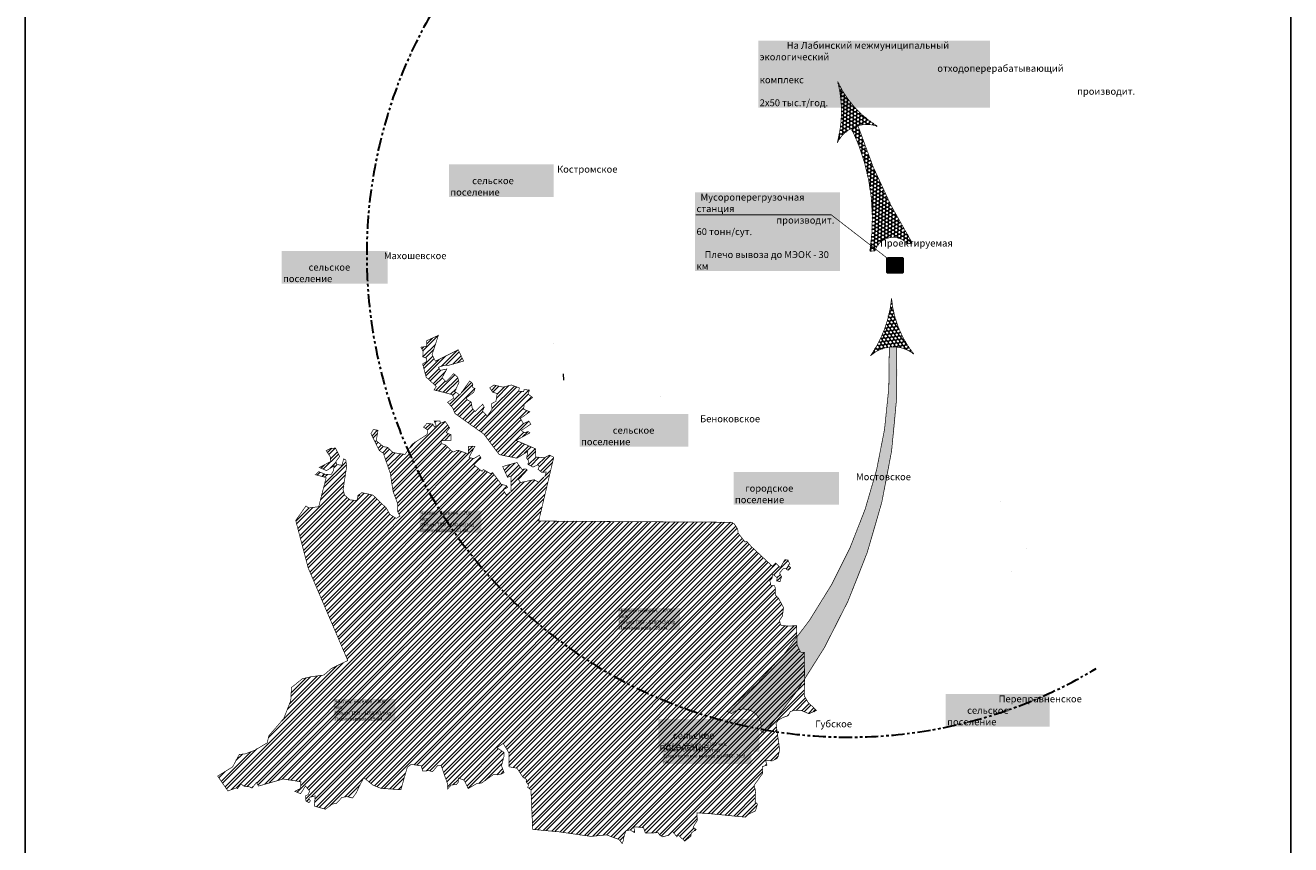
# Model space of a CAD drawing. Units: millimetres. Extents: x 1028 to 1948, y -1160 to 677.
# Drawn here: x 1028 to 1948, y -429 to 166 of the extents above; entities that cross this region are included whole.
import ezdxf

# ---------------------------------------------------------------- set-up
doc = ezdxf.new("R2010")
doc.units = ezdxf.units.MM
doc.linetypes.add('фантом', pattern=[63.50000000000001, 31.75, -6.35, 6.35, -6.35, 6.35, -6.35])
doc.linetypes.add('фантомX2', pattern=[127.00000000000001, 63.5, -12.7, 12.7, -12.7, 12.7, -12.7])
doc.layers.add('ГАЗ в.д', color=1, linetype='Continuous', lineweight=140)
doc.styles.add('стиль2', font='times.ttf', dxfattribs={"height": 2.5})
picture_1 = doc.add_image_def('image1.jpg', size_in_pixel=(5428, 10852))

msp = doc.modelspace()

# ---------------------------------------------------------------- hatches: boundary and pattern name
at = {"layer": 'ГАЗ в.д', "lineweight": 25, "ltscale": 100}
h = msp.add_hatch(dxfattribs=at)
h.set_pattern_fill('HONEY', color=22, scale=0.5, angle=57.63561061787808)
h.set_pattern_definition([(57.63561061787808, (717.5237465415096, -1262.432978256419), (0.1134351058633465, 2.747289793640007), [1.5875, -3.175]), (177.6356106178781, (717.5237465415096, -1262.432978256419), (-2.435940305781628, -1.275407213461367), [1.587499999999999, -3.174999999999998]), (117.6356106178781, (717.5237465415096, -1262.432978256419), (-2.32250519991828, 1.471882580178639), [-3.175, 1.5875])])
edge = h.paths.add_edge_path()
edge.add_arc((1534.301666890163, 103.652350397982), 86.90813704799838, 344.8131038313372, 374.4909417248587)
edge.add_arc((1687.308546789699, 157.4305970052788), 75.94868322629115, 204.9452317442265, 238.1912922865654)
edge.add_arc((1639.552824092311, 70.33464305989617), 23.83986592272622, 71.09449598807322, 153.7328143511087)
h = msp.add_hatch(dxfattribs=at)
h.set_pattern_fill('HONEY', color=22, scale=0.5, angle=57.63561061787808)
h.set_pattern_definition([(57.63561061787808, (-0.03910608350997791, 0.6928600417704729), (0.1134351058633465, 2.747289793640007), [1.5875, -3.175]), (177.6356106178781, (-0.03910608350997791, 0.6928600417704729), (-2.435940305781628, -1.275407213461367), [1.5875, -3.175]), (117.6356106178781, (-0.03910608350997791, 0.6928600417704729), (-2.32250519991828, 1.471882580178639), [-3.175, 1.5875])])
edge = h.paths.add_edge_path()
edge.add_line((1672.659915339747, 8.001319619141213), (1669.325711412113, 7.475282427554703))
edge.add_arc((1658.829530454276, -1.541414537052552), 13.8372916010042, 40.66407844597439, 163.2489343209145)
edge.add_line((1645.579410480899, 2.446687711178129), (1641.853084540524, 2.09604686955754))
edge.add_arc((1493.156374465507, 25.39566646331416), 150.511075540464, 351.0946082779629, 385.991684986769)
edge.add_line((1628.444406902247, 91.35574635822559), (1633.304414508095, 92.97445932340452))
edge.add_arc((2004.037723317588, 213.0800611669719), 389.7031458110654, 197.9506472859952, 211.7519918285903)
at = {"layer": 'ГАЗ в.д', "lineweight": 40, "ltscale": 100}
h = msp.add_hatch(color=5, dxfattribs=at)
h.dxf.hatch_style = 1
h.set_gradient(color1=(204, 51, 0), color2=(255, 255, 0), tint=1, name='SPHERICAL')
h.paths.add_polyline_path([(1654.697092337229, -2.930797641572667), (1665.521978295569, -2.930797641572667), (1665.521978295569, -13.35491510317627), (1654.697092337229, -13.35491510317627)])
at = {"layer": 'ГАЗ в.д', "lineweight": 25, "ltscale": 100}
h = msp.add_hatch(dxfattribs=at)
h.set_pattern_fill('HONEY', color=1, scale=0.4999999999999999, angle=37.78643760292453)
h.set_pattern_definition([(37.78643760292452, (338.9625862413699, -1031.59979311773), (1.039525198441251, 2.545556146559423), [1.5875, -3.175]), (157.7864376029245, (338.9625862413699, -1031.59979311773), (-2.724278888900709, -0.372522843555527), [1.587499999999999, -3.174999999999998]), (97.7864376029245, (338.9625862413699, -1031.59979311773), (-1.684753690459457, 2.173033303003894), [-3.174999999999999, 1.5875])])
edge = h.paths.add_edge_path()
edge.add_arc((1571.063328070631, -24.00708854030053), 86.9081370479983, 324.9639308163835, 354.6417687099051)
edge.add_arc((1733.240174675327, -25.37658848660058), 75.94868322629121, 185.0960587292732, 218.3421192716121)
edge.add_arc((1658.74861264596, -91.08291565857866), 23.83986592272641, 51.24532297311956, 133.8836413361551)
at = {"layer": 'ГАЗ в.д', "lineweight": 25, "ltscale": 100, "transparency": 33554687}
h = msp.add_hatch(dxfattribs=at)
h.set_pattern_fill('STEEL', color=30, scale=1.5)
h.set_pattern_definition([(45, (0, 0), (-3.367596045400932, 3.367596045400933), []), (45, (0, 2.38125), (-3.367596045400932, 3.367596045400933), [])])
h.paths.add_polyline_path([(1353.036922692867, -111.9052733344179), (1352.214042133106, -107.2762183994691), (1349.569129512296, -105.8469805477034), (1348.584980177377, -104.4023708074219), (1354.136666337348, -100.1820670075867), (1355.047917058801, -97.44663596824466), (1353.355452444219, -96.77792403974308), (1353.394808307854, -93.94570077930257), (1351.151289389811, -92.01822295727106), (1344.027155946194, -102.1669981323994), (1340.327325648519, -99.76748310029507), (1343.397389915463, -93.04096527747424), (1342.413403058879, -89.22533861514967), (1339.579492026885, -86.74714574640893), (1333.872314099266, -92.60826698571873), (1331.156488711324, -89.57936900684945), (1334.541435993629, -83.36421737583987), (1329.739533195327, -84.34763071430461), (1328.558730914279, -82.06612250057333), (1333.006394833585, -80.57133303371666), (1335.564778713848, -80.7680176887261), (1346.745689306405, -77.56411667135944), (1342.849061637415, -69.38214830000106), (1326.278564104869, -77.68212348973248), (1323.838247815507, -72.88308348894498), (1328.400585333806, -58.9372630551934), (1319.97758201824, -62.79222863583527), (1319.898852237828, -66.92254677154233), (1315.726715470253, -67.51260073656886), (1317.375365093529, -70.60129705098552), (1317.060500131312, -74.49559161336765), (1319.973122890573, -75.59701177020543), (1319.933767026941, -77.87851998393671), (1316.981770350896, -79.64866200585675), (1319.499841550656, -89.18201512844462), (1326.978213873273, -96.10521760627307), (1325.246375341911, -98.50473263837739), (1338.471299508928, -101.9269999272656), (1339.654665337057, -104.4354695538004), (1335.128289690481, -107.4250286143524), (1338.906831715423, -111.6733635050114), (1340.441872875472, -115.6069969857108), (1361.441042415147, -130.5858242263075), (1372.649863175218, -145.5010076750823), (1385.443154615808, -148.1085052531089), (1393.372639012036, -143.2174525259707), (1392.505347707072, -148.1085052531089), (1393.806275637944, -149.8110884708767), (1393.558478122239, -152.5971364462894), (1397.129625577723, -154.535842603178), (1400.670624275281, -152.9075253807387), (1401.71335607694, -153.8845097522553), (1400.844403882318, -156.1424483993651), (1403.475180887886, -158.4125494198088), (1406.79892799693, -158.1085894523076), (1405.908257864718, -161.1264081450117), (1401.042103911055, -165.512006945155), (1398.109387997563, -163.7317196755448), (1388.268472349137, -165.6639869289047), (1386.530567959893, -163.7751425280458), (1393.004282570946, -156.6973864923693), (1391.852906921882, -155.8289493155262), (1389.05053474024, -156.2197450514486), (1385.531272033419, -151.2479476791323), (1375.090287783471, -154.1513963415691), (1378.653870969749, -162.0002706942741), (1381.065211955836, -161.131833517431), (1381.238305543233, -172.3878516849945), (1377.849386568261, -174.797760379277), (1375.416309591434, -171.1069073459785), (1378.609712968624, -169.391744418539), (1378.023166175299, -168.0456658007733), (1374.178044138851, -167.0903928555072), (1367.765782445142, -158.5240775883358), (1366.223375600526, -159.2622462076797), (1361.18344203983, -156.3529846462243), (1360.162428175765, -157.6122175589917), (1354.111175291728, -152.9137158697795), (1359.346624450198, -147.9202070712145), (1358.195248801134, -145.9662283916059), (1354.067721363394, -148.4195599383875), (1350.613630522501, -147.5511227615425), (1354.978123586872, -139.4205364428799), (1350.307485230987, -139.5942278528819), (1350.177141499138, -144.956820961117), (1342.421725560318, -142.2646736621646), (1339.05452452294, -143.675876622101), (1333.440591107093, -138.3938095542908), (1330.399249399346, -137.3951137565255), (1330.57302900638, -135.3325779456645), (1337.655008348353, -135.028627914744), (1337.487818140504, -131.040700963551), (1334.040352805092, -129.4291368141821), (1336.598158984605, -126.0393025208468), (1333.373090385019, -121.4268913565938), (1329.925625049607, -122.7605989328586), (1329.592002866146, -121.1490347834897), (1325.366067716172, -121.1490347834897), (1326.867385594902, -124.4277383714798), (1325.644086202392, -125.5391547273139), (1324.365183112637, -123.3718873683174), (1320.250473410299, -122.7605989328586), (1317.637063533544, -125.5391547273139), (1320.750906685495, -127.6508666702157), (1320.194851659908, -130.9295603216251), (1309.407608022575, -137.8759547760528), (1304.180806322212, -145.3224970240153), (1296.24227729861, -144.1670119380105), (1294.683279610563, -143.4289724942009), (1291.592598648083, -140.2034792895392), (1288.611337818395, -139.7387852117299), (1283.299361363617, -135.4692555969559), (1284.55750333265, -127.8701967899487), (1281.220667690974, -127.2688349974305), (1279.442847790495, -130.248318366348), (1285.460088542844, -142.52161373538), (1288.441349372533, -144.5170478247437), (1293.505997693464, -159.1204313447779), (1295.525513145469, -172.2516807992597), (1298.944310081133, -181.4232231883834), (1298.900549249276, -187.0646665276763), (1300.563352540943, -190.0821771864157), (1297.850343444159, -191.7877314414582), (1293.29948772828, -189.0326061015112), (1290.586478631492, -184.2658103012618), (1280.872151660038, -174.907132310047), (1272.77686714839, -173.1141162820732), (1270.020097219749, -175.4756537072553), (1269.276199184478, -178.7118287349003), (1264.314562128638, -178.4899647873899), (1260.245057510034, -174.9039327314422), (1259.194851704917, -171.0555054201232), (1261.768436336177, -154.2310678361555), (1261.155820796481, -149.3768003263976), (1259.624281947235, -148.5896244968644), (1258.355290035979, -153.2252276377167), (1254.592093187228, -152.7004371269741), (1254.023220426236, -150.4701022977679), (1256.736247576169, -146.8403393553544), (1253.670678543192, -140.7825135878775), (1250.301293074852, -140.9137062472746), (1246.975650385222, -142.619260502317), (1249.907463641288, -147.123670983774), (1250.170010579281, -150.53476955728), (1241.936565322503, -154.8415613452544), (1247.143797409939, -157.0718961744606), (1252.744858930935, -153.6170567779081), (1252.263507833657, -156.9844344015291), (1250.60070454199, -159.8707524008732), (1246.356138542811, -159.8270215144075), (1241.542735888939, -157.8590720039938), (1239.136034562005, -160.0894167697788), (1246.881250471946, -162.1885589395897), (1241.51139562322, -183.3067515191997), (1234.245418592189, -184.2359707529649), (1232.213717264975, -182.7905263400044), (1224.775567357119, -193.3216114121442), (1233.888562006661, -227.8685049541527), (1262.603177814475, -294.9679708457115), (1250.638760578935, -300.8156975758284), (1245.311529213715, -305.5287861637735), (1236.141721305983, -306.7506972838637), (1229.507207301634, -308.2889294763791), (1221.673964239821, -314.6421200700734), (1221.196584835205, -324.04913952065), (1216.087291078144, -337.1519504845473), (1205.235182478409, -349.6463248113068), (1204.126556684889, -354.7044015035899), (1195.064796870662, -360.1478485593761), (1188.307052074957, -362.7186106029203), (1183.809940582029, -363.2089112461508), (1178.985796304827, -372.1977398110703), (1168.09828548097, -378.9165071018651), (1175.539233626838, -389.6404810556378), (1181.688370681804, -387.4840843146358), (1182.575141333953, -387.9896972269071), (1184.963067386492, -384.5872832239002), (1187.450159383505, -386.3601578051876), (1191.238070992495, -386.7029598620302), (1193.000220760114, -387.577249684211), (1196.29845877039, -383.5742588784669), (1197.686529248855, -386.1619329803525), (1215.742277358007, -381.0115057180155), (1228.523076019865, -382.9850793324385), (1228.325737054092, -387.901231859445), (1224.126321979202, -389.937028334818), (1228.345830208324, -391.6815637913151), (1231.876917727383, -386.055233989473), (1234.842111254948, -389.7754396786713), (1233.930589736268, -392.2769139532265), (1231.871555942293, -393.2741689469603), (1232.198227663601, -396.9645052781252), (1234.449256691401, -398.1728330940132), (1235.449184478071, -396.7808077325481), (1234.224494993126, -395.1855594467506), (1235.275043808066, -394.1696236835178), (1238.917519253097, -393.2684256039993), (1238.335201161957, -400.6332525670863), (1246.314869320435, -402.9547649105407), (1251.459998577182, -399.1575506170211), (1254.309615848331, -398.7620130413525), (1258.346552587122, -394.411035059049), (1261.987728205462, -393.7781675494134), (1266.024682997398, -394.8065818704235), (1268.953445271378, -390.7720468786447), (1270.93234113936, -386.2628520189319), (1274.256882586935, -380.0923845642792), (1280.826820479255, -385.392663811037), (1286.605200024387, -387.7659169721701), (1301.169866391454, -388.7943312931802), (1305.840071471775, -372.4188521563901), (1308.689670689779, -370.3620327500739), (1316.05116692929, -371.4695508919358), (1317.001033335291, -375.2667651854554), (1321.829546474422, -374.9503314306367), (1324.125058460017, -375.7414158176816), (1328.003705193147, -371.0740133162672), (1330.53668829353, -371.4695508919358), (1335.127730317872, -384.7597963014014), (1335.127730317872, -388.319680660954), (1337.58155036228, -385.392663811037), (1341.539342098236, -384.9971169996606), (1342.884987677833, -383.2567313481632), (1342.935337908875, -380.3187978938968), (1347.140403619233, -381.9142106702166), (1350.099513235768, -387.9456345728649), (1356.056673110055, -384.4435195535825), (1359.79450528523, -383.8987422066184), (1368.165678011577, -377.9451383617052), (1372.448606951224, -377.9451383617052), (1376.127495596691, -376.4519001995232), (1374.258579509104, -371.3154623750543), (1376.088554955473, -364.6225218031359), (1376.01069172618, -361.626264866245), (1370.871176998604, -358.2797899624329), (1375.502333118817, -355.1467060429477), (1379.707380776024, -362.1509453172166), (1379.707994583074, -372.1327207525592), (1385.470487357561, -373.1444461530482), (1389.870220167719, -379.7206474026589), (1392.517840760796, -381.3938802367138), (1392.167429149271, -383.0282030418985), (1393.84492770378, -385.3420429071139), (1393.338753527376, -387.0930957989021), (1395.674903150146, -388.960897248704), (1396.885077903731, -417.5927861145974), (1415.889555070531, -419.3353421569773), (1438.488377988575, -422.5688181993628), (1440.498253059304, -422.5688181993628), (1450.449581763689, -421.5399790358824), (1459.684381005864, -424.9701479063679), (1461.89034937512, -427.8606837180632), (1462.723718814137, -425.8520100464939), (1462.772733112193, -424.333253628969), (1464.586514884395, -418.6011866609679), (1467.576820341463, -417.9642923835709), (1470.812233395111, -419.8749752157655), (1470.959294342432, -419.0421084953268), (1470.322018201943, -415.661664665291), (1477.430102396582, -416.2985589426899), (1478.802701326826, -420.3159062858304), (1488.018707241456, -419.9729660551402), (1489.267858742558, -421.8837135372778), (1491.277715760138, -423.0105250687193), (1495.54257349818, -421.8347181175905), (1498.33678565672, -418.9931777255806), (1501.670245359634, -422.9125434650523), (1502.405568149385, -421.5407640708818), (1507.454762975238, -426.0970240877523), (1511.76863501134, -422.6185894183436), (1512.160803555242, -420.2179800963968), (1515.641324205477, -417.6213983314101), (1513.43535583622, -415.955674126235), (1516.425661293288, -411.2034416663246), (1516.327614644022, -405.5693563019922), (1525.984821453767, -406.2062598150969), (1551.254788217328, -408.6973605832427), (1554.098014673924, -406.3457466809832), (1558.755040955872, -404.1411005663722), (1560.176672237318, -399.1439187151445), (1558.514663284182, -397.7478586502184), (1558.808785178826, -389.8601409872936), (1557.779340494431, -385.5978257814259), (1564.009247335587, -376.8526744204246), (1563.715107387798, -372.1004419605142), (1566.950520441449, -370.8266534057166), (1566.166183353638, -367.5931773633292), (1570.921256284852, -367.8381359903524), (1574.303712232671, -366.1234163654917), (1575.23512832095, -364.6046599479669), (1576.27258860326, -359.5844534819826), (1573.674451690098, -340.7225191371017), (1575.591822428141, -337.9911422448149), (1578.876249779849, -336.2764226199542), (1582.454799026196, -335.0516202491381), (1583.974458903758, -332.2100798571282), (1586.278455869127, -331.1812499293519), (1591.964944888619, -331.1812499293519), (1597.602383503756, -333.6308546709861), (1603.048241832486, -331.1770852194786), (1596.90822161749, -325.336264412128), (1594.141721041829, -320.4940301001679), (1594.388308996586, -311.3015215282558), (1594.307629476138, -289.139222982476), (1591.695754117001, -289.0064901532551), (1588.951079797826, -283.6529691421201), (1588.637279971368, -269.7763470481423), (1580.97875528031, -269.8648322887639), (1577.071422094286, -269.2711514722123), (1576.110741852361, -265.9979924955951), (1578.337886564757, -262.69313583031), (1579.102058285742, -256.4959594716529), (1575.301852482651, -249.4589533485869), (1573.076603350844, -247.4107560219727), (1573.251141190114, -242.4914436626786), (1572.518075043921, -240.6772229740109), (1569.96974676735, -240.5027763839662), (1569.166851042926, -236.8743548797902), (1570.842454016849, -235.3043554425512), (1570.982095120155, -232.6876963382074), (1572.168981312232, -232.8970302589441), (1574.333301068, -234.8159129396918), (1574.228574753808, -237.188350792605), (1576.567450401995, -237.7116806261583), (1577.684507015845, -234.1181365160937), (1576.288186248534, -231.4665900810578), (1578.942594825432, -228.2117740302328), (1580.757820849511, -228.2815486916188), (1582.433423823433, -229.5724296101544), (1584.353394214853, -227.7233315273734), (1582.468338612547, -225.664889587275), (1583.655224804621, -224.9322258329848), (1582.328192021083, -221.9532889759394), (1580.059145951123, -221.8486269838613), (1576.742854792392, -227.6401524202156), (1573.461460369625, -224.2210549001957), (1570.982961671281, -226.5237180917229), (1555.509698395581, -212.0665016564217), (1552.475920957033, -208.5273603192272), (1551.154611021557, -208.9125220145615), (1546.144754006189, -202.4416823193569), (1545.841948547139, -199.5804740564581), (1543.279412442731, -195.6935424995027), (1542.178332865267, -195.6935424995027), (1541.857311779426, -194.6194578729228), (1401.296418613354, -193.7391365469739), (1412.235687813831, -147.3702670777093), (1409.138381345867, -145.8990670506337), (1405.482185508012, -147.7588370198191), (1399.082236061549, -147.267145255455), (1398.984839325629, -141.270508944659), (1384.798530843898, -135.1791571578833), (1394.870382367371, -129.7536058818114), (1393.683369803257, -128.7221789911091), (1390.88365143444, -129.6285341553994), (1388.751231591992, -127.9640080371919), (1395.547736497432, -123.3517061753137), (1394.156452558542, -121.1332356220537), (1390.218086010322, -123.0428077277902), (1388.044017554384, -119.1844935198515), (1394.841533436142, -114.4071152624147), (1390.31746859257, -112.5894366440734), (1390.765132514825, -108.8087668684984), (1396.893400130179, -104.00203595516), (1393.627170352112, -101.6455363757959), (1394.531867780679, -98.59034620751845), (1390.598538060876, -98.31923657190782), (1390.406253976675, -99.73622262112622), (1386.94701798847, -99.4194742757827), (1387.154827780345, -97.0161535337229), (1381.440013370928, -94.96371328765417), (1375.265656067568, -96.48001544916951), (1368.776686546073, -94.98566319181191), (1365.720794000667, -96.97294928597148), (1367.902607257289, -100.2298420819152), (1371.079744747723, -101.126061935096), (1370.2341894335, -106.8294995940105), (1367.02249821692, -108.488232686359), (1367.386016414228, -112.5555926542293), (1364.012532881188, -117.5239221602915), (1360.486951572406, -113.9150359714495), (1361.690627192547, -110.9825526236582), (1360.630474102632, -108.892939633608), (1355.120237971514, -114.1389866006593)])
at = {"layer": 'ГАЗ в.д', "lineweight": 25, "ltscale": 100}
h = msp.add_hatch(dxfattribs=at)
h.set_pattern_fill('HONEY', color=1, scale=0.4999999999999999, angle=37.78643760292453)
h.set_pattern_definition([(37.78643760292453, (0, 0), (1.039525198441251, 2.545556146559422), [1.5875, -3.174999999999999]), (157.7864376029245, (0, 0), (-2.724278888900709, -0.3725228435555274), [1.5875, -3.174999999999999]), (97.78643760292454, (0, 0), (-1.684753690459458, 2.173033303003894), [-3.174999999999999, 1.587499999999999])])
edge = h.paths.add_edge_path()
edge.add_line((1537.994044619529, -331.9452902933144), (1541.521420233203, -333.5119709664286))
edge.add_arc((1550.05958275032, -343.0483812883431), 12.80013050701548, -13.451149916288728, 131.8388000797326, ccw=False)
edge.add_line((1562.50858777348, -346.025899538492), (1565.219862352138, -347.8752277319536))
edge.add_arc((1256.886575973171, -85.56938091260382), 404.813256656536, 319.6114628029847, 362.6021044600129)
edge.add_line((1661.282430873096, -67.1909885827763), (1655.950290534694, -67.3690716303854))
edge.add_arc((1324.532773488884, -78.19528870088698), 331.5942966651679, -49.92855810543227, 1.8709815182513125, ccw=False)

# ---------------------------------------------------------------- linework, layer by layer
at = {"layer": 'ГАЗ в.д', "lineweight": 40, "ltscale": 100}
for p, q in [((1411.734383685754, -64.86675319998699), (1411.734383685752, -64.86675319998471)), ((1489.57374791366, -103.5186697949214), (1489.573747913661, -103.5186697949214)), ((1736.848871206359, -179.546113160887), (1736.848871206359, -179.5461131608863)), ((1755.571208120095, -213.8317378430822), (1755.571208120096, -213.8317378430831)), ((1744.388947557294, -230.0746713090739), (1744.388947557295, -230.0746713090725))]:
    msp.add_line(p, q, dxfattribs=at)
at = {"layer": 'ГАЗ в.д', "lineweight": 13, "ltscale": 100}
msp.add_line((1419.588876891004, -91.52994241346846), (1419.358428085869, -86.76144339693542), dxfattribs=at)
at = {"layer": 'ГАЗ в.д', "color": 22, "lineweight": 40, "ltscale": 100, "const_width": 0.5}
msp.add_lwpolyline([(1618.174661809389, 80.88515890598774, 0.1302226997971577), (1618.445013845497, 125.3991075886061, 0.1460894834107943), (1647.277138537048, 92.88844924804084, 0.3770625271210084)], format="xyb", close=True, dxfattribs=at)
msp.add_lwpolyline([(1672.659915339747, 8.001319619141213), (1669.325711412113, 7.475282427554703, 0.5924875621638281), (1645.579410480899, 2.446687711178129), (1641.853084540524, 2.09604686955754, 0.1534550264579334), (1628.444406902247, 91.35574635822559, -1.096515486488715), (1628.444406902247, 91.35574635822559), (1633.304414508095, 92.97445932340452, 0.06029262552864317), (1672.659915339747, 8.001319619141213)], format="xyb", dxfattribs=at)
msp.add_lwpolyline([(1515.340822188888, 28.58890278907802), (1613.810583105927, 28.58890278907802), (1660.897754143571, -7.848153076670314)], dxfattribs=at)
at = {"layer": 'ГАЗ в.д', "color": 22, "lineweight": 40, "ltscale": 100}
msp.add_lwpolyline([(1654.697092337229, -2.930797641572667), (1665.521978295569, -2.930797641572667), (1665.521978295569, -13.35491510317627), (1654.697092337229, -13.35491510317627)], close=True, dxfattribs=at)
at = {"layer": 'ГАЗ в.д', "color": 1, "lineweight": 40, "ltscale": 100, "const_width": 0.4999999999999999}
msp.add_lwpolyline([(1642.222911192353, -73.900354770288, 0.1302226997971577), (1657.591703080391, -32.12278957741975, 0.1460894834107943), (1673.67206193488, -72.49179227846471, 0.3770625271210084)], format="xyb", close=True, dxfattribs=at)
at = {"layer": 'ГАЗ в.д', "color": 30, "linetype": 'фантом', "lineweight": 80, "ltscale": 0.1, "const_width": 0.5}
msp.add_lwpolyline([(1353.036922692867, -111.9052733344179), (1352.214042133106, -107.2762183994691), (1349.569129512296, -105.8469805477034), (1348.584980177377, -104.4023708074219), (1354.136666337348, -100.1820670075867), (1355.047917058801, -97.44663596824466), (1353.355452444219, -96.77792403974308), (1353.394808307854, -93.94570077930257), (1351.151289389811, -92.01822295727106), (1344.027155946194, -102.1669981323994), (1340.327325648519, -99.76748310029507), (1343.397389915463, -93.04096527747424), (1342.413403058879, -89.22533861514967), (1339.579492026885, -86.74714574640893), (1333.872314099266, -92.60826698571873), (1331.156488711324, -89.57936900684945), (1334.541435993629, -83.36421737583987), (1329.739533195327, -84.34763071430461), (1328.558730914279, -82.06612250057333), (1333.006394833585, -80.57133303371666), (1335.564778713848, -80.7680176887261), (1346.745689306405, -77.56411667135944), (1342.849061637415, -69.38214830000106), (1326.278564104869, -77.68212348973248), (1323.838247815507, -72.88308348894498), (1328.400585333806, -58.9372630551934), (1319.97758201824, -62.79222863583527), (1319.898852237828, -66.92254677154233), (1315.726715470253, -67.51260073656886), (1317.375365093529, -70.60129705098552), (1317.060500131312, -74.49559161336765), (1319.973122890573, -75.59701177020543), (1319.933767026941, -77.87851998393671), (1316.981770350896, -79.64866200585675), (1319.499841550656, -89.18201512844462), (1326.978213873273, -96.10521760627307), (1325.246375341911, -98.50473263837739), (1338.471299508928, -101.9269999272656), (1339.654665337057, -104.4354695538004), (1335.128289690481, -107.4250286143524), (1338.906831715423, -111.6733635050114), (1340.441872875472, -115.6069969857108), (1361.441042415147, -130.5858242263075), (1372.649863175218, -145.5010076750823), (1385.443154615808, -148.1085052531089), (1393.372639012036, -143.2174525259707), (1392.505347707072, -148.1085052531089), (1393.806275637944, -149.8110884708767), (1393.558478122239, -152.5971364462894), (1397.129625577723, -154.535842603178), (1400.670624275281, -152.9075253807387), (1401.71335607694, -153.8845097522553), (1400.844403882318, -156.1424483993651), (1403.475180887886, -158.4125494198088), (1406.79892799693, -158.1085894523076), (1405.908257864718, -161.1264081450117), (1401.042103911055, -165.512006945155), (1398.109387997563, -163.7317196755448), (1388.268472349137, -165.6639869289047), (1386.530567959893, -163.7751425280458), (1393.004282570946, -156.6973864923693), (1391.852906921882, -155.8289493155262), (1389.05053474024, -156.2197450514486), (1385.531272033419, -151.2479476791323), (1375.090287783471, -154.1513963415691), (1378.653870969749, -162.0002706942741), (1381.065211955836, -161.131833517431), (1381.238305543233, -172.3878516849945), (1377.849386568261, -174.797760379277), (1375.416309591434, -171.1069073459785), (1378.609712968624, -169.391744418539), (1378.023166175299, -168.0456658007733), (1374.178044138851, -167.0903928555072), (1367.765782445142, -158.5240775883358), (1366.223375600526, -159.2622462076797), (1361.18344203983, -156.3529846462243), (1360.162428175765, -157.6122175589917), (1354.111175291728, -152.9137158697795), (1359.346624450198, -147.9202070712145), (1358.195248801134, -145.9662283916059), (1354.067721363394, -148.4195599383875), (1350.613630522501, -147.5511227615425), (1354.978123586872, -139.4205364428799), (1350.307485230987, -139.5942278528819), (1350.177141499138, -144.956820961117), (1342.421725560318, -142.2646736621646), (1339.05452452294, -143.675876622101), (1333.440591107093, -138.3938095542908), (1330.399249399346, -137.3951137565255), (1330.57302900638, -135.3325779456645), (1337.655008348353, -135.028627914744), (1337.487818140504, -131.040700963551), (1334.040352805092, -129.4291368141821), (1336.598158984605, -126.0393025208468), (1333.373090385019, -121.4268913565938), (1329.925625049607, -122.7605989328586), (1329.592002866146, -121.1490347834897), (1325.366067716172, -121.1490347834897), (1326.867385594902, -124.4277383714798), (1325.644086202392, -125.5391547273139), (1324.365183112637, -123.3718873683174), (1320.250473410299, -122.7605989328586), (1317.637063533544, -125.5391547273139), (1320.750906685495, -127.6508666702157), (1320.194851659908, -130.9295603216251), (1309.407608022575, -137.8759547760528), (1304.180806322212, -145.3224970240153), (1296.24227729861, -144.1670119380105), (1294.683279610563, -143.4289724942009), (1291.592598648083, -140.2034792895392), (1288.611337818395, -139.7387852117299), (1283.299361363617, -135.4692555969559), (1284.55750333265, -127.8701967899487), (1281.220667690974, -127.2688349974305), (1279.442847790495, -130.248318366348), (1285.460088542844, -142.52161373538), (1288.441349372533, -144.5170478247437), (1293.505997693464, -159.1204313447779), (1295.525513145469, -172.2516807992597), (1298.944310081133, -181.4232231883834), (1298.900549249276, -187.0646665276763), (1300.563352540943, -190.0821771864157), (1297.850343444159, -191.7877314414582), (1293.29948772828, -189.0326061015112), (1290.586478631492, -184.2658103012618), (1280.872151660038, -174.907132310047), (1272.77686714839, -173.1141162820732), (1270.020097219749, -175.4756537072553), (1269.276199184478, -178.7118287349003), (1264.314562128638, -178.4899647873899), (1260.245057510034, -174.9039327314422), (1259.194851704917, -171.0555054201232), (1261.768436336177, -154.2310678361555), (1261.155820796481, -149.3768003263976), (1259.624281947235, -148.5896244968644), (1258.355290035979, -153.2252276377167), (1254.592093187228, -152.7004371269741), (1254.023220426236, -150.4701022977679), (1256.736247576169, -146.8403393553544), (1253.670678543192, -140.7825135878775), (1250.301293074852, -140.9137062472746), (1246.975650385222, -142.619260502317), (1249.907463641288, -147.123670983774), (1250.170010579281, -150.53476955728), (1241.936565322503, -154.8415613452544), (1247.143797409939, -157.0718961744606), (1252.744858930935, -153.6170567779081), (1252.263507833657, -156.9844344015291), (1250.60070454199, -159.8707524008732), (1246.356138542811, -159.8270215144075), (1241.542735888939, -157.8590720039938), (1239.136034562005, -160.0894167697788), (1246.881250471946, -162.1885589395897), (1241.51139562322, -183.3067515191997), (1234.245418592189, -184.2359707529649), (1232.213717264975, -182.7905263400044), (1224.775567357119, -193.3216114121442), (1233.888562006661, -227.8685049541527), (1262.603177814475, -294.9679708457115), (1250.638760578935, -300.8156975758284), (1245.311529213715, -305.5287861637735), (1236.141721305983, -306.7506972838637), (1229.507207301634, -308.2889294763791), (1221.673964239821, -314.6421200700734), (1221.196584835205, -324.04913952065), (1216.087291078144, -337.1519504845473), (1205.235182478409, -349.6463248113068), (1204.126556684889, -354.7044015035899), (1195.064796870662, -360.1478485593761), (1188.307052074957, -362.7186106029203), (1183.809940582029, -363.2089112461508), (1178.985796304827, -372.1977398110703), (1168.09828548097, -378.9165071018651), (1175.539233626838, -389.6404810556378), (1181.688370681804, -387.4840843146358), (1182.575141333953, -387.9896972269071), (1184.963067386492, -384.5872832239002), (1187.450159383505, -386.3601578051876), (1191.238070992495, -386.7029598620302), (1193.000220760114, -387.577249684211), (1196.29845877039, -383.5742588784669), (1197.686529248855, -386.1619329803525), (1215.742277358007, -381.0115057180155), (1228.523076019865, -382.9850793324385), (1228.325737054092, -387.901231859445), (1224.126321979202, -389.937028334818), (1228.345830208324, -391.6815637913151), (1231.876917727383, -386.055233989473), (1234.842111254948, -389.7754396786713), (1233.930589736268, -392.2769139532265), (1231.871555942293, -393.2741689469603), (1232.198227663601, -396.9645052781252), (1234.449256691401, -398.1728330940132), (1235.449184478071, -396.7808077325481), (1235.449184478071, -396.7808077325481), (1234.224494993126, -395.1855594467506), (1235.275043808066, -394.1696236835178), (1238.917519253097, -393.2684256039993), (1238.335201161957, -400.6332525670863), (1238.335201161957, -400.6332525670863), (1246.314869320435, -402.9547649105407), (1251.459998577182, -399.1575506170211), (1254.309615848331, -398.7620130413525), (1258.346552587122, -394.411035059049), (1261.987728205462, -393.7781675494134), (1266.024682997398, -394.8065818704235), (1268.953445271378, -390.7720468786447), (1270.93234113936, -386.2628520189319), (1274.256882586935, -380.0923845642792), (1280.826820479255, -385.392663811037), (1286.605200024387, -387.7659169721701), (1301.169866391454, -388.7943312931802), (1305.840071471775, -372.4188521563901), (1308.689670689779, -370.3620327500739), (1316.05116692929, -371.4695508919358), (1317.001033335291, -375.2667651854554), (1321.829546474422, -374.9503314306367), (1324.125058460017, -375.7414158176816), (1328.003705193147, -371.0740133162672), (1330.53668829353, -371.4695508919358), (1335.127730317872, -384.7597963014014), (1335.127730317872, -388.319680660954), (1337.58155036228, -385.392663811037), (1341.539342098236, -384.9971169996606), (1342.884987677833, -383.2567313481632), (1342.935337908875, -380.3187978938968), (1347.140403619233, -381.9142106702166), (1350.099513235768, -387.9456345728649), (1356.056673110055, -384.4435195535825), (1359.79450528523, -383.8987422066184), (1368.165678011577, -377.9451383617052), (1372.448606951224, -377.9451383617052), (1376.127495596691, -376.4519001995232), (1374.258579509104, -371.3154623750543), (1376.088554955473, -364.6225218031359), (1376.01069172618, -361.626264866245), (1370.871176998604, -358.2797899624329), (1375.502333118817, -355.1467060429477), (1379.707380776024, -362.1509453172166), (1379.707994583074, -372.1327207525592), (1385.470487357561, -373.1444461530482), (1389.870220167719, -379.7206474026589), (1392.517840760796, -381.3938802367138), (1392.167429149271, -383.0282030418985), (1393.84492770378, -385.3420429071139), (1393.338753527376, -387.0930957989021), (1395.674903150146, -388.960897248704), (1396.885077903731, -417.5927861145974), (1415.889555070531, -419.3353421569773), (1438.488377988575, -422.5688181993628), (1440.498253059304, -422.5688181993628), (1450.449581763689, -421.5399790358824), (1459.684381005864, -424.9701479063679), (1461.89034937512, -427.8606837180632), (1462.723718814137, -425.8520100464939), (1462.772733112193, -424.333253628969), (1464.586514884395, -418.6011866609679), (1467.576820341463, -417.9642923835709), (1470.812233395111, -419.8749752157655), (1470.959294342432, -419.0421084953268), (1470.322018201943, -415.661664665291), (1477.430102396582, -416.2985589426899), (1478.802701326826, -420.3159062858304), (1488.018707241456, -419.9729660551402), (1489.267858742558, -421.8837135372778), (1491.277715760138, -423.0105250687193), (1495.54257349818, -421.8347181175905), (1498.33678565672, -418.9931777255806), (1501.670245359634, -422.9125434650523), (1502.405568149385, -421.5407640708818), (1507.454762975238, -426.0970240877523), (1511.76863501134, -422.6185894183436), (1512.160803555242, -420.2179800963968), (1515.641324205477, -417.6213983314101), (1513.43535583622, -415.955674126235), (1516.425661293288, -411.2034416663246), (1516.327614644022, -405.5693563019922), (1525.984821453767, -406.2062598150969), (1551.254788217328, -408.6973605832427), (1554.098014673924, -406.3457466809832), (1558.755040955872, -404.1411005663722), (1560.176672237318, -399.1439187151445), (1558.514663284182, -397.7478586502184), (1558.808785178826, -389.8601409872936), (1557.779340494431, -385.5978257814259), (1564.009247335587, -376.8526744204246), (1563.715107387798, -372.1004419605142), (1566.950520441449, -370.8266534057166), (1566.166183353638, -367.5931773633292), (1570.921256284852, -367.8381359903524), (1574.303712232671, -366.1234163654917), (1575.23512832095, -364.6046599479669), (1576.27258860326, -359.5844534819826), (1573.674451690098, -340.7225191371017), (1575.591822428141, -337.9911422448149), (1578.876249779849, -336.2764226199542), (1582.454799026196, -335.0516202491381), (1583.974458903758, -332.2100798571282), (1586.278455869127, -331.1812499293519), (1591.964944888619, -331.1812499293519), (1597.602383503756, -333.6308546709861), (1603.048241832486, -331.1770852194786), (1596.90822161749, -325.336264412128), (1594.141721041829, -320.4940301001679), (1594.388308996586, -311.3015215282558), (1594.307629476138, -289.139222982476), (1591.695754117001, -289.0064901532551), (1588.951079797826, -283.6529691421201), (1588.637279971368, -269.7763470481423), (1580.97875528031, -269.8648322887639), (1577.071422094286, -269.2711514722123), (1576.110741852361, -265.9979924955951), (1578.337886564757, -262.69313583031), (1579.102058285742, -256.4959594716529), (1575.301852482651, -249.4589533485869), (1573.076603350844, -247.4107560219727), (1573.251141190114, -242.4914436626786), (1572.518075043921, -240.6772229740109), (1569.96974676735, -240.5027763839662), (1569.166851042926, -236.8743548797902), (1570.842454016849, -235.3043554425512), (1570.982095120155, -232.6876963382074), (1572.168981312232, -232.8970302589441), (1574.333301068, -234.8159129396918), (1574.228574753808, -237.188350792605), (1576.567450401995, -237.7116806261583), (1577.684507015845, -234.1181365160937), (1576.288186248534, -231.4665900810578), (1578.942594825432, -228.2117740302328), (1580.757820849511, -228.2815486916188), (1582.433423823433, -229.5724296101544), (1584.353394214853, -227.7233315273734), (1582.468338612547, -225.664889587275), (1583.655224804621, -224.9322258329848), (1582.328192021083, -221.9532889759394), (1580.059145951123, -221.8486269838613), (1576.742854792392, -227.6401524202156), (1573.461460369625, -224.2210549001957), (1570.982961671281, -226.5237180917229), (1555.509698395581, -212.0665016564217), (1552.475920957033, -208.5273603192272), (1551.154611021557, -208.9125220145615), (1546.144754006189, -202.4416823193569), (1545.841948547139, -199.5804740564581), (1543.279412442731, -195.6935424995027), (1542.178332865267, -195.6935424995027), (1541.857311779426, -194.6194578729228), (1401.296418613354, -193.7391365469739), (1412.235687813831, -147.3702670777093), (1409.138381345867, -145.8990670506337), (1405.482185508012, -147.7588370198191), (1399.082236061549, -147.267145255455), (1398.984839325629, -141.270508944659), (1384.798530843898, -135.1791571578833), (1394.870382367371, -129.7536058818114), (1393.683369803257, -128.7221789911091), (1390.88365143444, -129.6285341553994), (1388.751231591992, -127.9640080371919), (1395.547736497432, -123.3517061753137), (1394.156452558542, -121.1332356220537), (1390.218086010322, -123.0428077277902), (1388.044017554384, -119.1844935198515), (1394.841533436142, -114.4071152624147), (1390.31746859257, -112.5894366440734), (1390.765132514825, -108.8087668684984), (1396.893400130179, -104.00203595516), (1393.627170352112, -101.6455363757959), (1394.531867780679, -98.59034620751845), (1390.598538060876, -98.31923657190782), (1390.406253976675, -99.73622262112622), (1386.94701798847, -99.4194742757827), (1387.154827780345, -97.0161535337229), (1381.440013370928, -94.96371328765417), (1375.265656067568, -96.48001544916951), (1368.776686546073, -94.98566319181191), (1365.720794000667, -96.97294928597148), (1367.902607257289, -100.2298420819152), (1371.079744747723, -101.126061935096), (1370.2341894335, -106.8294995940105), (1367.02249821692, -108.488232686359), (1367.386016414228, -112.5555926542293), (1364.012532881188, -117.5239221602915), (1360.486951572406, -113.9150359714495), (1361.690627192547, -110.9825526236582), (1360.630474102632, -108.892939633608), (1355.120237971514, -114.1389866006593)], close=True, dxfattribs=at)
at = {"layer": 'ГАЗ в.д', "color": 1, "lineweight": 40, "ltscale": 100, "const_width": 0.4999999999999999}
msp.add_lwpolyline([(1537.994044619529, -331.9452902933144), (1541.521420233203, -333.5119709664286, -0.7351774651115567), (1562.50858777348, -346.025899538492), (1565.219862352138, -347.8752277319536, 0.1898136271064465), (1661.282430873096, -67.1909885827763, 1.096515486488715), (1661.282430873096, -67.1909885827763), (1655.950290534694, -67.3690716303854, -0.2299470832988039), (1537.994044619529, -331.9452902933144)], format="xyb", dxfattribs=at)
at = {"layer": 'ГАЗ в.д', "color": 22, "linetype": 'фантомX2', "lineweight": 30, "ltscale": 0.15}
msp.add_arc((1626.345355763952, -0.5962371044899442), 350, 97.3489606862234, 300.9251818933586, dxfattribs=at)

# ---------------------------------------------------------------- texts
at = {"layer": 'ГАЗ в.д', "color": 5, "lineweight": 40, "ltscale": 100, "attachment_point": 1, "style": 'стиль2', "bg_fill": 1, "box_fill_scale": 1.2, "bg_fill_color": 7, "bg_fill_true_color": 16777215, "bg_fill_transparency": 0}
for s, width, insert, char_height in [('\\pi3.9264;{\\C22;На Лабинский межмуниципальный экологический \\P\\pi25.801;отходоперерабатывающий комплекс \\P\\pi46.111;производит. 2х50 тыс.т/год.}', 166.3624120669483, (1561.822443943469, 154.1141535319493), 5), ('\\pi15.504;{\\fTimes New Roman|b1|i0|c204|p18;\\C7;Костромское\\P\\pi2.8688; сельское  поселение}', 74.05046978870087, (1337.090988714799, 64.19613888626918), 5), ('\\pi0.5852;{\\C22;Мусороперегрузочная станция \\P\\pi11.604;производит. 60 тонн/сут.\\P\\pi26.662;Проектируемая\\P\\pi0.8797; Плечо вывоза до МЭОК - 30 км}', 103.2734322483411, (1515.909270206898, 43.89522217513331), 5), ('\\pi14.663;{\\fTimes New Roman|b1|i0|c204|p18;\\C7;Махошевское\\P\\pi3.4144; сельское  поселение}', 75.14162623627271, (1215.540646614734, 1.400969023718062), 5), ('\\pi17.296;{\\fTimes New Roman|b1|i0|c204|p18;\\C7;Беноковское\\P\\pi4.3043; сельское  поселение}', 76.92153058468102, (1432.029674741834, -116.9936880419427), 5), ('\\pi17.598;{\\fTimes New Roman|b1|i0|c204|p18;\\C7;Мостовское\\P\\pi1.2016; городское  поселение}', 74.70090180529951, (1543.824943615773, -159.0894320285643), 5), ('{\\C7;Числен. населен. - 700 чел.\\PОбъем ТБО - 980 м3/год\\PПлечо вывоза - 31 км.}', 43.79495686170412, (1315.310845558572, -186.6741206120078), 2.5), ('{\\C7;Числен. населен. - 3700 чел.\\PОбъем ТБО - 5180 м3/год\\PПлечо вывоза - 18 км.}', 43.79495686170412, (1459.56017699611, -257.3896759898453), 2.5), ('\\pi7.4839;{\\fTimes New Roman|b1|i0|c204|p18;\\C7;Переправненское\\P\\pi2.5923; сельское  поселение}', 73.49740783446396, (1697.987975984362, -320.3386586698289), 5), ('{\\C7;Числен. населен. - 900 чел.\\PОбъем ТБО - 1260 м3/год\\PПлечо вывоза - 29 км.}', 43.79495686170412, (1252.920866123335, -323.4740200769502), 2.5), ('{\\C1;Числен. населен. - 5300 чел.\\PОбъем ТБО - 7420 м3/год\\PСреднее плечо вывоза до МПС- 26,0 км.}', 63.51492666441118, (1491.784628504012, -354.5136637178748), 2.5)]:
    msp.add_mtext_dynamic_manual_height_columns(s, width=width, gutter_width=15, heights=[0], dxfattribs=dict(at, insert=insert, char_height=char_height))
at = {"layer": 'ГАЗ в.д', "color": 1, "lineweight": 40, "ltscale": 100, "insert": (1489.106251619784, -338.4963628373207), "char_height": 5, "attachment_point": 1, "style": 'стиль2', "bg_fill": 1, "box_fill_scale": 1.2, "bg_fill_color": 7, "bg_fill_true_color": 16777215, "bg_fill_transparency": 0}
msp.add_mtext_dynamic_manual_height_columns('\\pi22.614;{\\fTimes New Roman|b1|i0|c204|p18;Губское\\P\\pi1.6149; сельское  поселение}', width=71.5427063814277, gutter_width=15, heights=[0], dxfattribs=at)

# ---------------------------------------------------------------- referenced raster images: frames only (the image files are external)
at = {"layer": 'ГАЗ в.д', "color": 7, "lineweight": 25, "ltscale": 100}
image = msp.add_image(picture_1, insert=(1028.373805109924, -1160.179576451374), size_in_units=(919.1413333333336, 1837.605333333333), dxfattribs=at)
image.dxf.flags = 7

doc.saveas('drawing.dxf')
